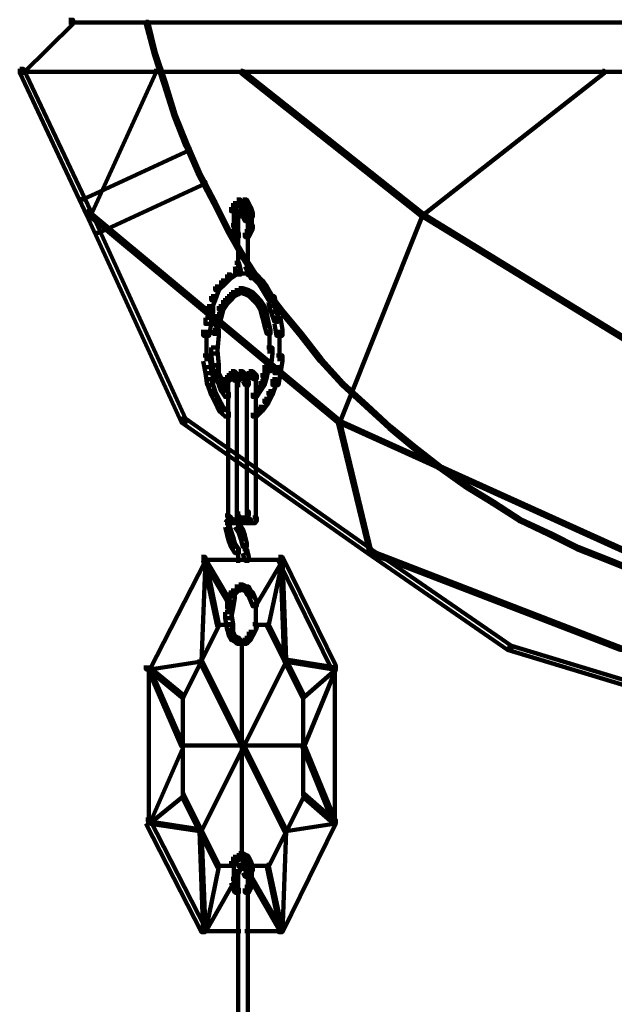
# Model space of a CAD drawing. Units: inches. Extents: x -19.8 to 30.1, y -27.2 to 35.8.
# Drawn here: x 19 to 20, y -15.1 to -13.4 of the extents above; entities that cross this region are included whole.
import ezdxf

# ---------------------------------------------------------------- set-up
doc = ezdxf.new("R2010")
doc.units = ezdxf.units.IN
doc.header["$MEASUREMENT"] = 0
doc.layers.add('Layer 1', color=7, linetype='Continuous')

# ---------------------------------------------------------------- blocks, each defined once
blk = doc.blocks.new('block 3')
at = {"layer": 'Layer 1', "color": 7, "lineweight": 140, "true_color": 0xffffff}
for points in [[(19.1058, -13.4075), (19.1128, -13.4075), (19.1128, -13.4144), (19.0288, -13.4979), (19.0222, -13.4979), (19.0222, -13.4911)], [(19.1058, -13.4122), (21.2566, -13.4122)], [(19.2367, -13.4109), (19.2402, -13.4109), (19.2536, -13.4645), (19.2536, -13.4677), (19.2503, -13.4677), (19.2367, -13.4144)], [(19.2503, -13.4645), (19.2536, -13.4645), (19.2703, -13.5146), (19.2703, -13.5182), (19.2669, -13.5182), (19.2503, -13.4677)], [(19.0222, -13.4911), (19.0288, -13.4911), (19.1429, -13.7328), (19.1429, -13.7398), (19.1363, -13.7398), (19.0222, -13.4979)], [(19.0254, -13.4963), (21.2531, -13.4963)], [(19.2503, -13.4946), (19.2536, -13.4946), (19.2536, -13.4979), (19.1429, -13.7398), (19.1395, -13.7398), (19.1395, -13.7362)], [(19.3977, -13.4946), (19.4012, -13.4946), (19.7065, -13.7362), (19.7065, -13.7398), (19.7031, -13.7398), (19.3977, -13.4979)], [(20.0118, -13.4946), (20.0152, -13.4946), (20.0152, -13.4979), (19.7065, -13.7398), (19.7031, -13.7398), (19.7031, -13.7362)], [(19.2669, -13.5146), (19.2703, -13.5146), (19.287, -13.5687), (19.287, -13.5719), (19.2839, -13.5719), (19.2669, -13.5182)], [(19.2839, -13.5687), (19.287, -13.5687), (19.3072, -13.6187), (19.3072, -13.6222), (19.3039, -13.6222), (19.2839, -13.5719)], [(19.3072, -13.6257), (19.3108, -13.6257), (19.3108, -13.629), (19.1295, -13.713), (19.1261, -13.713), (19.1261, -13.7091)], [(19.3039, -13.6187), (19.3072, -13.6187), (19.3275, -13.6657), (19.3275, -13.669), (19.3241, -13.669), (19.3039, -13.6222)], [(19.3241, -13.6657), (19.3275, -13.6657), (19.3544, -13.7161), (19.3544, -13.7193), (19.3509, -13.7193), (19.3241, -13.669)], [(19.334, -13.6827), (19.3375, -13.6827), (19.3375, -13.6858), (19.1564, -13.7698), (19.1529, -13.7698), (19.1529, -13.7665)], [(19.3912, -13.713), (19.3977, -13.713), (19.3977, -13.7193), (19.3912, -13.726), (19.3845, -13.726), (19.3845, -13.7193)], [(19.4012, -13.713), (19.4078, -13.713), (19.4113, -13.7193), (19.4113, -13.726), (19.4046, -13.726), (19.4012, -13.7193)], [(19.3509, -13.7161), (19.3544, -13.7161), (19.3776, -13.7631), (19.3776, -13.7665), (19.3744, -13.7665), (19.3509, -13.7193)], [(19.3845, -13.7193), (19.3912, -13.7193), (19.3912, -13.726), (19.3878, -13.7328), (19.3811, -13.7328), (19.3811, -13.726)], [(19.3861, -13.726), (19.3861, -13.7464)], [(19.3912, -13.7178), (19.4046, -13.7178)], [(19.3946, -13.726), (19.4012, -13.726), (19.4012, -13.7328), (19.3977, -13.7362), (19.3912, -13.7362), (19.3912, -13.7295)], [(19.3946, -13.7178), (19.4113, -13.7178)], [(19.3946, -13.726), (19.4012, -13.726), (19.4046, -13.7295), (19.4046, -13.7362), (19.3977, -13.7362), (19.3946, -13.7328)], [(19.3961, -13.7295), (19.3961, -13.7429)], [(19.3977, -13.7295), (19.4046, -13.7295), (19.4078, -13.7328), (19.4078, -13.7398), (19.4012, -13.7398), (19.3977, -13.7362)], [(19.4046, -13.7193), (19.4113, -13.7193), (19.4147, -13.726), (19.4147, -13.7328), (19.4078, -13.7328), (19.4046, -13.726)], [(19.4078, -13.726), (19.4147, -13.726), (19.4179, -13.7362), (19.4179, -13.7429), (19.4113, -13.7429), (19.4078, -13.7328)], [(19.1363, -13.7328), (19.1429, -13.7328), (19.3039, -14.0851), (19.3039, -14.0918), (19.2971, -14.0918), (19.1363, -13.7398)], [(19.1395, -13.7362), (19.1429, -13.7362), (19.5657, -14.0884), (19.5657, -14.0918), (19.5624, -14.0918), (19.1395, -13.7398)], [(19.3861, -13.7362), (19.3861, -13.7563)], [(19.3861, -13.7464), (19.3861, -13.7665)], [(19.3912, -13.7328), (19.3977, -13.7328), (19.3977, -13.7398), (19.3946, -13.7429), (19.3878, -13.7429), (19.3878, -13.7362)], [(19.393, -13.7362), (19.393, -13.753)], [(19.393, -13.7429), (19.393, -13.8203)], [(19.4012, -13.7362), (19.4078, -13.7362), (19.4113, -13.7429), (19.4113, -13.7495), (19.4046, -13.7495), (19.4012, -13.7429)], [(19.4062, -13.7328), (19.4062, -13.7464)], [(19.4095, -13.7429), (19.4095, -13.8203)], [(19.4163, -13.7362), (19.4163, -13.7563)], [(19.4163, -13.7464), (19.4163, -13.7665)], [(19.7031, -13.7362), (19.7065, -13.7362), (19.7065, -13.7398), (19.5657, -14.0918), (19.5624, -14.0918), (19.5624, -14.0884)], [(19.7031, -13.7362), (19.7065, -13.7362), (20.2802, -14.0884), (20.2802, -14.0918), (20.2768, -14.0918), (19.7031, -13.7398)], [(19.3744, -13.7631), (19.3776, -13.7631), (19.4046, -13.81), (19.4046, -13.8135), (19.4012, -13.8135), (19.3744, -13.7665)], [(19.3811, -13.7563), (19.3878, -13.7563), (19.3912, -13.7631), (19.3912, -13.7698), (19.3845, -13.7698), (19.3811, -13.7631)], [(19.3845, -13.7631), (19.3912, -13.7631), (19.3946, -13.7698), (19.3946, -13.7766), (19.3878, -13.7766), (19.3845, -13.7698)], [(19.4078, -13.7631), (19.4147, -13.7631), (19.4147, -13.7698), (19.4113, -13.7766), (19.4046, -13.7766), (19.4046, -13.7698)], [(19.4113, -13.7563), (19.4179, -13.7563), (19.4179, -13.7631), (19.4147, -13.7698), (19.4078, -13.7698), (19.4078, -13.7631)], [(19.393, -13.81), (19.393, -13.8301)], [(19.4012, -13.81), (19.4046, -13.81), (19.4347, -13.8568), (19.4347, -13.8604), (19.4314, -13.8604), (19.4012, -13.8135)], [(19.4095, -13.81), (19.4095, -13.8301)], [(19.3878, -13.8203), (19.3946, -13.8203), (19.3977, -13.8336), (19.3977, -13.8403), (19.3912, -13.8403), (19.3878, -13.8268)], [(19.4046, -13.8203), (19.4113, -13.8203), (19.4147, -13.8268), (19.4147, -13.8336), (19.4078, -13.8336), (19.4046, -13.8268)], [(19.4078, -13.8268), (19.4147, -13.8268), (19.4179, -13.8336), (19.4179, -13.8403), (19.4113, -13.8403), (19.4078, -13.8336)], [(19.3744, -13.8403), (19.3811, -13.8403), (19.3811, -13.8467), (19.371, -13.8568), (19.3644, -13.8568), (19.3644, -13.8505)], [(19.3845, -13.8336), (19.3912, -13.8336), (19.3912, -13.8403), (19.3811, -13.8467), (19.3744, -13.8467), (19.3744, -13.8403)], [(19.3845, -13.8385), (19.4046, -13.8385)], [(19.3946, -13.8385), (19.4179, -13.8385)], [(19.4078, -13.8336), (19.4147, -13.8336), (19.4248, -13.8403), (19.4248, -13.8467), (19.4179, -13.8467), (19.4078, -13.8403)], [(19.4113, -13.8336), (19.4179, -13.8336), (19.4214, -13.8403), (19.4214, -13.8467), (19.4147, -13.8467), (19.4113, -13.8403)], [(19.4179, -13.8403), (19.4248, -13.8403), (19.4347, -13.8505), (19.4347, -13.8568), (19.4281, -13.8568), (19.4179, -13.8467)], [(19.3544, -13.8604), (19.3606, -13.8604), (19.3606, -13.8671), (19.3544, -13.8839), (19.3476, -13.8839), (19.3476, -13.8773)], [(19.3644, -13.8505), (19.371, -13.8505), (19.371, -13.8568), (19.3606, -13.8671), (19.3544, -13.8671), (19.3544, -13.8604)], [(19.3946, -13.8636), (19.4012, -13.8636), (19.4012, -13.8703), (19.3946, -13.8738), (19.3878, -13.8738), (19.3878, -13.8671)], [(19.3946, -13.8636), (19.4012, -13.8636), (19.4113, -13.8671), (19.4113, -13.8738), (19.4046, -13.8738), (19.3946, -13.8703)], [(19.4281, -13.8505), (19.4347, -13.8505), (19.4417, -13.8604), (19.4417, -13.8671), (19.4347, -13.8671), (19.4281, -13.8568)], [(19.4314, -13.8568), (19.4347, -13.8568), (19.4684, -13.9006), (19.4684, -13.9039), (19.4649, -13.9039), (19.4314, -13.8604)], [(19.4347, -13.8604), (19.4417, -13.8604), (19.4514, -13.8773), (19.4514, -13.8839), (19.4449, -13.8839), (19.4347, -13.8671)], [(19.3476, -13.8773), (19.3544, -13.8773), (19.3544, -13.8839), (19.3476, -13.9006), (19.3406, -13.9006), (19.3406, -13.8939)], [(19.3744, -13.8773), (19.3811, -13.8773), (19.3811, -13.8839), (19.3744, -13.8906), (19.3678, -13.8906), (19.3678, -13.8839)], [(19.3811, -13.8703), (19.3878, -13.8703), (19.3878, -13.8773), (19.3811, -13.8839), (19.3744, -13.8839), (19.3744, -13.8773)], [(19.3878, -13.8671), (19.3946, -13.8671), (19.3946, -13.8738), (19.3878, -13.8773), (19.3811, -13.8773), (19.3811, -13.8703)], [(19.4046, -13.8671), (19.4113, -13.8671), (19.4179, -13.8703), (19.4179, -13.8773), (19.4113, -13.8773), (19.4046, -13.8738)], [(19.4113, -13.8703), (19.4179, -13.8703), (19.4248, -13.8773), (19.4248, -13.8839), (19.4179, -13.8839), (19.4113, -13.8773)], [(19.4179, -13.8773), (19.4248, -13.8773), (19.4314, -13.8839), (19.4314, -13.8906), (19.4248, -13.8906), (19.4179, -13.8839)], [(19.4449, -13.8773), (19.4548, -13.8773), (19.4583, -13.8939), (19.4583, -13.9039), (19.4482, -13.9039), (19.4449, -13.8871)], [(19.3406, -13.8939), (19.3509, -13.8939), (19.3509, -13.9039), (19.3476, -13.9241), (19.3375, -13.9241), (19.3375, -13.9141)], [(19.3606, -13.8939), (19.3678, -13.8939), (19.3678, -13.9006), (19.3644, -13.9141), (19.3575, -13.9141), (19.3575, -13.9075)], [(19.3678, -13.8839), (19.3744, -13.8839), (19.3744, -13.8906), (19.3678, -13.9006), (19.3606, -13.9006), (19.3606, -13.8939)], [(19.4248, -13.8839), (19.4314, -13.8839), (19.438, -13.8939), (19.438, -13.9006), (19.4314, -13.9006), (19.4248, -13.8906)], [(19.4314, -13.8939), (19.438, -13.8939), (19.4417, -13.9075), (19.4417, -13.9141), (19.4347, -13.9141), (19.4314, -13.9006)], [(19.4482, -13.8939), (19.4548, -13.8939), (19.4617, -13.9141), (19.4617, -13.9206), (19.4548, -13.9206), (19.4482, -13.9006)], [(19.3375, -13.9141), (19.3476, -13.9141), (19.3476, -13.9241), (19.3441, -13.9442), (19.334, -13.9442), (19.334, -13.9341)], [(19.3575, -13.9075), (19.3644, -13.9075), (19.3644, -13.9141), (19.3606, -13.9274), (19.3544, -13.9274), (19.3544, -13.9206)], [(19.4347, -13.9075), (19.4417, -13.9075), (19.4449, -13.9206), (19.4449, -13.9274), (19.438, -13.9274), (19.4347, -13.9141)], [(19.4548, -13.9141), (19.4649, -13.9141), (19.4684, -13.9341), (19.4684, -13.9442), (19.4583, -13.9442), (19.4548, -13.9241)], [(19.4649, -13.9006), (19.4684, -13.9006), (19.502, -13.9408), (19.502, -13.9442), (19.4985, -13.9442), (19.4649, -13.9039)], [(19.3544, -13.9206), (19.3606, -13.9206), (19.3606, -13.9274), (19.3575, -13.9408), (19.3509, -13.9408), (19.3509, -13.9341)], [(19.438, -13.9206), (19.4449, -13.9206), (19.4482, -13.9341), (19.4482, -13.9408), (19.4417, -13.9408), (19.438, -13.9274)], [(19.3392, -13.9341), (19.3392, -13.9676)], [(19.3509, -13.9341), (19.3606, -13.9341), (19.3606, -13.9442), (19.3575, -13.9744), (19.3476, -13.9744), (19.3476, -13.9643)], [(19.4465, -13.9341), (19.4465, -13.9746)], [(19.4632, -13.9341), (19.4632, -13.9676)], [(19.4985, -13.9408), (19.502, -13.9408), (19.5353, -13.9843), (19.5353, -13.9877), (19.5321, -13.9877), (19.4985, -13.9442)], [(19.3392, -13.9578), (19.3392, -13.9877)], [(19.3476, -13.9643), (19.3575, -13.9643), (19.3606, -13.9944), (19.3606, -14.0046), (19.3509, -14.0046), (19.3476, -13.9744)], [(19.4417, -13.9643), (19.4514, -13.9643), (19.4514, -13.9744), (19.4482, -14.0046), (19.438, -14.0046), (19.438, -13.9944)], [(19.4632, -13.9578), (19.4632, -13.9877)], [(19.334, -13.9778), (19.3441, -13.9778), (19.3476, -13.9979), (19.3476, -14.008), (19.3375, -14.008), (19.334, -13.9877)], [(19.4583, -13.9778), (19.4684, -13.9778), (19.4684, -13.9877), (19.4649, -14.008), (19.4548, -14.008), (19.4548, -13.9979)], [(19.3375, -13.9979), (19.3476, -13.9979), (19.3509, -14.018), (19.3509, -14.0281), (19.3406, -14.0281), (19.3375, -14.008)], [(19.3509, -13.9944), (19.3575, -13.9944), (19.3606, -14.008), (19.3606, -14.0149), (19.3544, -14.0149), (19.3509, -14.0011)], [(19.438, -13.9944), (19.4449, -13.9944), (19.4449, -14.0011), (19.4417, -14.0149), (19.4347, -14.0149), (19.4347, -14.008)], [(19.4548, -13.9979), (19.4649, -13.9979), (19.4649, -14.008), (19.4617, -14.0281), (19.4514, -14.0281), (19.4514, -14.018)], [(19.5321, -13.9843), (19.5353, -13.9843), (19.5722, -14.0246), (19.5722, -14.0281), (19.569, -14.0281), (19.5321, -13.9877)], [(19.3544, -14.008), (19.3606, -14.008), (19.3678, -14.0214), (19.3678, -14.0281), (19.3606, -14.0281), (19.3544, -14.0149)], [(19.3744, -14.0112), (19.3811, -14.0112), (19.3811, -14.018), (19.3776, -14.0214), (19.371, -14.0214), (19.371, -14.0149)], [(19.3776, -14.008), (19.3845, -14.008), (19.3845, -14.0149), (19.3811, -14.018), (19.3744, -14.018), (19.3744, -14.0112)], [(19.3761, -14.0149), (19.3761, -14.0315)], [(19.3811, -14.0046), (19.3878, -14.0046), (19.3878, -14.0112), (19.3845, -14.0149), (19.3776, -14.0149), (19.3776, -14.008)], [(19.3811, -14.0046), (19.3878, -14.0046), (19.3912, -14.008), (19.3912, -14.0149), (19.3845, -14.0149), (19.3811, -14.0112)], [(19.3845, -14.0112), (19.3912, -14.0112), (19.3946, -14.0149), (19.3946, -14.0214), (19.3878, -14.0214), (19.3845, -14.018)], [(19.3912, -14.0112), (19.3977, -14.0112), (19.3977, -14.018), (19.3946, -14.0214), (19.3878, -14.0214), (19.3878, -14.0149)], [(19.3894, -14.008), (19.3894, -14.0214)], [(19.3946, -14.0046), (19.4012, -14.0046), (19.4012, -14.0112), (19.3977, -14.0149), (19.3912, -14.0149), (19.3912, -14.008)], [(19.393, -14.0149), (19.393, -14.0315)], [(19.393, -14.0149), (19.393, -14.0315)], [(19.3946, -14.0046), (19.4012, -14.0046), (19.4046, -14.008), (19.4046, -14.0149), (19.3977, -14.0149), (19.3946, -14.0112)], [(19.3961, -14.008), (19.3961, -14.0214)], [(19.3977, -14.008), (19.4046, -14.008), (19.4078, -14.0112), (19.4078, -14.018), (19.4012, -14.018), (19.3977, -14.0149)], [(19.4012, -14.0149), (19.4078, -14.0149), (19.4113, -14.0214), (19.4113, -14.0281), (19.4046, -14.0281), (19.4012, -14.0214)], [(19.4078, -14.008), (19.4147, -14.008), (19.4147, -14.0149), (19.4113, -14.018), (19.4046, -14.018), (19.4046, -14.0112)], [(19.4062, -14.0112), (19.4062, -14.0246)], [(19.4113, -14.0046), (19.4179, -14.0046), (19.4179, -14.0112), (19.4147, -14.0149), (19.4078, -14.0149), (19.4078, -14.008)], [(19.4095, -14.0112), (19.4095, -14.0246)], [(19.4095, -14.0149), (19.4095, -14.0315)], [(19.4113, -14.0046), (19.4179, -14.0046), (19.4214, -14.008), (19.4214, -14.0149), (19.4147, -14.0149), (19.4113, -14.0112)], [(19.4147, -14.008), (19.4214, -14.008), (19.4248, -14.0112), (19.4248, -14.018), (19.4179, -14.018), (19.4147, -14.0149)], [(19.4231, -14.0112), (19.4231, -14.0246)], [(19.4231, -14.0149), (19.4231, -14.0315)], [(19.4347, -14.008), (19.4417, -14.008), (19.4417, -14.0149), (19.438, -14.0281), (19.4314, -14.0281), (19.4314, -14.0214)], [(19.3406, -14.018), (19.3476, -14.018), (19.3544, -14.0382), (19.3544, -14.0449), (19.3476, -14.0449), (19.3406, -14.0246)], [(19.3606, -14.0214), (19.3678, -14.0214), (19.371, -14.0314), (19.371, -14.0382), (19.3644, -14.0382), (19.3606, -14.0281)], [(19.3644, -14.0314), (19.371, -14.0314), (19.3776, -14.0415), (19.3776, -14.0482), (19.371, -14.0482), (19.3644, -14.0382)], [(19.3761, -14.0214), (19.3761, -14.2528)], [(19.3912, -14.0214), (19.3912, -14.2496)], [(19.4078, -14.0214), (19.4078, -14.2496)], [(19.4248, -14.0314), (19.4314, -14.0314), (19.4314, -14.0382), (19.4248, -14.0482), (19.4179, -14.0482), (19.4179, -14.0415)], [(19.4231, -14.0214), (19.4231, -14.2528)], [(19.4314, -14.0214), (19.438, -14.0214), (19.438, -14.0281), (19.4314, -14.0382), (19.4248, -14.0382), (19.4248, -14.0314)], [(19.4514, -14.018), (19.4583, -14.018), (19.4583, -14.0246), (19.4514, -14.0449), (19.4449, -14.0449), (19.4449, -14.0382)], [(19.569, -14.0246), (19.5722, -14.0246), (19.6126, -14.0617), (19.6126, -14.0648), (19.6093, -14.0648), (19.569, -14.0281)], [(19.3476, -14.0382), (19.3544, -14.0382), (19.3606, -14.0514), (19.3606, -14.0582), (19.3544, -14.0582), (19.3476, -14.0449)], [(19.4449, -14.0382), (19.4514, -14.0382), (19.4514, -14.0449), (19.4449, -14.0582), (19.438, -14.0582), (19.438, -14.0514)], [(19.3544, -14.0514), (19.3606, -14.0514), (19.3678, -14.0648), (19.3678, -14.0716), (19.3606, -14.0716), (19.3544, -14.0582)], [(19.3606, -14.0648), (19.3678, -14.0648), (19.3776, -14.075), (19.3776, -14.0817), (19.371, -14.0817), (19.3606, -14.0716)], [(19.4281, -14.0648), (19.4347, -14.0648), (19.4347, -14.0716), (19.4248, -14.0817), (19.4179, -14.0817), (19.4179, -14.075)], [(19.438, -14.0514), (19.4449, -14.0514), (19.4449, -14.0582), (19.4347, -14.0716), (19.4281, -14.0716), (19.4281, -14.0648)], [(19.6093, -14.0617), (19.6126, -14.0617), (19.6527, -14.0985), (19.6527, -14.102), (19.6495, -14.102), (19.6093, -14.0648)], [(19.2971, -14.0851), (19.3039, -14.0851), (19.6191, -14.3067), (19.6191, -14.3134), (19.6126, -14.3134), (19.2971, -14.0918)], [(19.5624, -14.0884), (19.5657, -14.0884), (19.6191, -14.3099), (19.6191, -14.3134), (19.616, -14.3134), (19.5624, -14.0918)], [(19.5624, -14.0884), (19.5657, -14.0884), (20.0553, -14.3099), (20.0553, -14.3134), (20.0521, -14.3134), (19.5624, -14.0918)], [(19.6495, -14.0985), (19.6527, -14.0985), (19.6931, -14.1319), (19.6931, -14.1354), (19.6897, -14.1354), (19.6495, -14.102)], [(19.6897, -14.1319), (19.6931, -14.1319), (19.7368, -14.1658), (19.7368, -14.1693), (19.7334, -14.1693), (19.6897, -14.1354)], [(19.7334, -14.1658), (19.7368, -14.1658), (19.7836, -14.1992), (19.7836, -14.2024), (19.7802, -14.2024), (19.7334, -14.1693)], [(19.7802, -14.1992), (19.7836, -14.1992), (19.8273, -14.226), (19.8273, -14.2294), (19.8239, -14.2294), (19.7802, -14.2024)], [(19.8239, -14.226), (19.8273, -14.226), (19.8742, -14.2564), (19.8742, -14.2594), (19.8709, -14.2594), (19.8239, -14.2294)], [(19.371, -14.2496), (19.3776, -14.2496), (19.3811, -14.2528), (19.3811, -14.2594), (19.3744, -14.2594), (19.371, -14.2564)], [(19.371, -14.2496), (19.3776, -14.2496), (19.3811, -14.2528), (19.3811, -14.2594), (19.3744, -14.2594), (19.371, -14.2564)], [(19.3761, -14.2427), (19.3761, -14.2594)], [(19.3761, -14.2427), (19.3761, -14.2594)], [(19.3761, -14.2427), (19.3761, -14.2594)], [(19.3761, -14.2496), (19.3761, -14.273)], [(19.3878, -14.2496), (19.3946, -14.2496), (19.3946, -14.2564), (19.3912, -14.2594), (19.3845, -14.2594), (19.3845, -14.2528)], [(19.3878, -14.2496), (19.3946, -14.2496), (19.3946, -14.2564), (19.3912, -14.2594), (19.3845, -14.2594), (19.3845, -14.2528)], [(19.3878, -14.2496), (19.3946, -14.2496), (19.3977, -14.2528), (19.3977, -14.2594), (19.3912, -14.2594), (19.3878, -14.2564)], [(19.393, -14.2427), (19.393, -14.2594)], [(19.393, -14.2427), (19.393, -14.2594)], [(19.393, -14.2427), (19.393, -14.2594)], [(19.393, -14.2427), (19.393, -14.2594)], [(19.393, -14.2496), (19.393, -14.273)], [(19.4046, -14.2427), (19.4113, -14.2427), (19.4113, -14.2496), (19.4078, -14.2564), (19.4012, -14.2564), (19.4012, -14.2496)], [(19.4062, -14.2496), (19.4062, -14.2628)], [(19.4095, -14.2427), (19.4095, -14.2594)], [(19.4095, -14.2496), (19.4095, -14.2628)], [(19.4231, -14.2427), (19.4231, -14.2594)], [(19.4231, -14.2496), (19.4231, -14.2628)], [(19.371, -14.2628), (19.3776, -14.2628), (19.3811, -14.2763), (19.3811, -14.2832), (19.3744, -14.2832), (19.371, -14.2695)], [(19.3744, -14.2528), (19.3811, -14.2528), (19.3845, -14.2564), (19.3845, -14.2628), (19.3776, -14.2628), (19.3744, -14.2594)], [(19.3744, -14.2528), (19.3811, -14.2528), (19.3845, -14.2564), (19.3845, -14.2628), (19.3776, -14.2628), (19.3744, -14.2594)], [(19.3776, -14.2614), (19.3912, -14.2614)], [(19.3776, -14.2614), (19.3912, -14.2614)], [(19.3811, -14.2614), (19.3946, -14.2614)], [(19.3811, -14.2614), (19.3946, -14.2614)], [(19.3878, -14.2628), (19.3946, -14.2628), (19.4012, -14.273), (19.4012, -14.2797), (19.3946, -14.2797), (19.3878, -14.2695)], [(19.3894, -14.2528), (19.3894, -14.2662)], [(19.3894, -14.2528), (19.3894, -14.2662)], [(19.3912, -14.2614), (19.4046, -14.2614)], [(19.3946, -14.2614), (19.4078, -14.2614)], [(19.3961, -14.2528), (19.3961, -14.2662)], [(19.4012, -14.2528), (19.4078, -14.2528), (19.4078, -14.2594), (19.4046, -14.2628), (19.3977, -14.2628), (19.3977, -14.2564)], [(19.4046, -14.2528), (19.4113, -14.2528), (19.4147, -14.2564), (19.4147, -14.2628), (19.4078, -14.2628), (19.4046, -14.2594)], [(19.4078, -14.2614), (19.4214, -14.2614)], [(19.4113, -14.2614), (19.4248, -14.2614)], [(19.4179, -14.2528), (19.4248, -14.2528), (19.4248, -14.2594), (19.4214, -14.2628), (19.4147, -14.2628), (19.4147, -14.2564)], [(19.8709, -14.2564), (19.8742, -14.2564), (19.9245, -14.2797), (19.9245, -14.2832), (19.921, -14.2832), (19.8709, -14.2594)], [(19.3744, -14.2763), (19.3811, -14.2763), (19.3845, -14.2863), (19.3845, -14.2931), (19.3776, -14.2931), (19.3744, -14.2832)], [(19.3946, -14.273), (19.4012, -14.273), (19.4046, -14.2832), (19.4046, -14.2898), (19.3977, -14.2898), (19.3946, -14.2797)], [(19.921, -14.2797), (19.9245, -14.2797), (19.9717, -14.3033), (19.9717, -14.3067), (19.9682, -14.3067), (19.921, -14.2832)], [(19.3776, -14.2863), (19.3845, -14.2863), (19.3878, -14.2965), (19.3878, -14.3033), (19.3811, -14.3033), (19.3776, -14.2931)], [(19.3811, -14.2965), (19.3878, -14.2965), (19.3946, -14.3067), (19.3946, -14.3134), (19.3878, -14.3134), (19.3811, -14.3033)], [(19.3977, -14.2832), (19.4046, -14.2832), (19.4078, -14.2965), (19.4078, -14.3033), (19.4012, -14.3033), (19.3977, -14.2898)], [(19.4062, -14.2965), (19.4062, -14.3164)], [(19.393, -14.3067), (19.393, -14.33)], [(19.4012, -14.3067), (19.4078, -14.3067), (19.4113, -14.3201), (19.4113, -14.3265), (19.4046, -14.3265), (19.4012, -14.3134)], [(19.6126, -14.3067), (19.6191, -14.3067), (19.8574, -14.4709), (19.8574, -14.4778), (19.8508, -14.4778), (19.6126, -14.3134)], [(19.616, -14.3099), (19.6191, -14.3099), (20.0454, -14.4743), (20.0454, -14.4778), (20.0419, -14.4778), (19.616, -14.3134)], [(19.9682, -14.3033), (19.9717, -14.3033), (20.0221, -14.3233), (20.0221, -14.3265), (20.0185, -14.3265), (19.9682, -14.3067)], [(19.3308, -14.3201), (19.3375, -14.3201), (19.3375, -14.3265), (19.2434, -14.511), (19.2367, -14.511), (19.2367, -14.5044)], [(19.334, -14.3233), (19.3375, -14.3233), (19.3375, -14.3265), (19.3308, -14.4979), (19.3275, -14.4979), (19.3275, -14.4944)], [(19.3308, -14.3251), (19.4046, -14.3251)], [(19.334, -14.3233), (19.3375, -14.3233), (19.3606, -14.4341), (19.3606, -14.4373), (19.3575, -14.4373), (19.334, -14.3265)], [(19.334, -14.3233), (19.3375, -14.3233), (19.3811, -14.3969), (19.3811, -14.4003), (19.3776, -14.4003), (19.334, -14.3265)], [(19.3878, -14.3251), (19.4147, -14.3251)], [(19.3946, -14.3251), (19.4716, -14.3251)], [(19.4649, -14.3233), (19.4684, -14.3233), (19.4684, -14.3265), (19.4248, -14.4003), (19.4214, -14.4003), (19.4214, -14.3969)], [(19.4649, -14.3233), (19.4684, -14.3233), (19.4684, -14.3265), (19.4449, -14.4373), (19.4417, -14.4373), (19.4417, -14.4341)], [(19.4617, -14.3201), (19.4684, -14.3201), (19.5589, -14.5044), (19.5589, -14.511), (19.5522, -14.511), (19.4617, -14.3265)], [(19.4649, -14.3233), (19.4684, -14.3233), (19.4749, -14.4944), (19.4749, -14.4979), (19.4716, -14.4979), (19.4649, -14.3265)], [(20.0185, -14.3233), (20.0221, -14.3233), (20.0721, -14.3434), (20.0721, -14.347), (20.0689, -14.347), (20.0185, -14.3265)], [(19.3776, -14.3805), (19.3878, -14.3805), (19.3878, -14.3902), (19.3845, -14.407), (19.3744, -14.407), (19.3744, -14.3969)], [(19.3811, -14.377), (19.3878, -14.377), (19.3878, -14.3837), (19.3845, -14.3872), (19.3776, -14.3872), (19.3776, -14.3805)], [(19.3878, -14.3703), (19.3946, -14.3703), (19.3946, -14.377), (19.3878, -14.3837), (19.3811, -14.3837), (19.3811, -14.377)], [(19.3878, -14.3753), (19.4012, -14.3753)], [(19.3946, -14.3671), (19.4012, -14.3671), (19.4012, -14.3736), (19.3977, -14.377), (19.3912, -14.377), (19.3912, -14.3703)], [(19.3946, -14.3671), (19.4012, -14.3671), (19.4078, -14.3703), (19.4078, -14.377), (19.4012, -14.377), (19.3946, -14.3736)], [(19.4012, -14.3753), (19.4147, -14.3753)], [(19.4046, -14.3703), (19.4113, -14.3703), (19.4147, -14.377), (19.4147, -14.3837), (19.4078, -14.3837), (19.4046, -14.377)], [(19.4078, -14.377), (19.4147, -14.377), (19.4179, -14.3805), (19.4179, -14.3872), (19.4113, -14.3872), (19.4078, -14.3837)], [(19.4113, -14.3805), (19.4179, -14.3805), (19.4248, -14.3969), (19.4248, -14.4038), (19.4179, -14.4038), (19.4113, -14.3872)], [(19.3744, -14.3969), (19.3845, -14.3969), (19.3845, -14.407), (19.3811, -14.4239), (19.371, -14.4239), (19.371, -14.4138)], [(19.4231, -14.3971), (19.4231, -14.4239)], [(19.371, -14.4138), (19.3811, -14.4138), (19.3845, -14.4341), (19.3845, -14.4443), (19.3744, -14.4443), (19.371, -14.4239)], [(19.4231, -14.4138), (19.4231, -14.4443)], [(19.3575, -14.4341), (19.3606, -14.4341), (19.3606, -14.4373), (19.3004, -14.5583), (19.2971, -14.5583), (19.2971, -14.5548)], [(19.3575, -14.4356), (19.3811, -14.4356)], [(19.3744, -14.4341), (19.3811, -14.4341), (19.3845, -14.4471), (19.3845, -14.4539), (19.3776, -14.4539), (19.3744, -14.4408)], [(19.3776, -14.4471), (19.3845, -14.4471), (19.3878, -14.4539), (19.3878, -14.4609), (19.3811, -14.4609), (19.3776, -14.4539)], [(19.4113, -14.4471), (19.4179, -14.4471), (19.4179, -14.4539), (19.4147, -14.4609), (19.4078, -14.4609), (19.4078, -14.4539)], [(19.4179, -14.4341), (19.4248, -14.4341), (19.4248, -14.4408), (19.4179, -14.4539), (19.4113, -14.4539), (19.4113, -14.4471)], [(19.4214, -14.4356), (19.4449, -14.4356)], [(19.4417, -14.4341), (19.4449, -14.4341), (19.5053, -14.5548), (19.5053, -14.5583), (19.502, -14.5583), (19.4417, -14.4373)], [(19.3811, -14.4539), (19.3878, -14.4539), (19.3946, -14.4574), (19.3946, -14.4641), (19.3878, -14.4641), (19.3811, -14.4609)], [(19.3878, -14.4574), (19.3946, -14.4574), (19.3977, -14.4609), (19.3977, -14.4676), (19.3912, -14.4676), (19.3878, -14.4641)], [(19.3912, -14.4659), (19.4046, -14.4659)], [(19.3946, -14.4659), (19.4113, -14.4659)], [(19.3997, -14.4641), (19.3997, -14.8297)], [(19.4046, -14.4574), (19.4113, -14.4574), (19.4113, -14.4641), (19.4078, -14.4676), (19.4012, -14.4676), (19.4012, -14.4609)], [(19.4078, -14.4539), (19.4147, -14.4539), (19.4147, -14.4609), (19.4113, -14.4641), (19.4046, -14.4641), (19.4046, -14.4574)], [(19.8508, -14.4709), (19.8574, -14.4709), (20.089, -14.5413), (20.089, -14.5481), (20.0821, -14.5481), (19.8508, -14.4778)], [(19.3275, -14.4944), (19.3308, -14.4944), (19.3308, -14.4979), (19.2434, -14.511), (19.2402, -14.511), (19.2402, -14.5078)], [(19.3275, -14.4944), (19.3308, -14.4944), (19.4749, -14.7829), (19.4749, -14.786), (19.4716, -14.786), (19.3275, -14.4979)], [(19.4716, -14.4944), (19.4749, -14.4944), (19.4749, -14.4979), (19.3308, -14.786), (19.3275, -14.786), (19.3275, -14.7829)], [(19.4716, -14.4944), (19.4749, -14.4944), (19.5589, -14.5078), (19.5589, -14.511), (19.5553, -14.511), (19.4716, -14.4979)], [(19.2402, -14.5078), (19.2434, -14.5078), (19.3004, -14.5548), (19.3004, -14.5583), (19.2971, -14.5583), (19.2402, -14.511)], [(19.2402, -14.5078), (19.2434, -14.5078), (19.3004, -14.6388), (19.3004, -14.642), (19.2971, -14.642), (19.2402, -14.511)], [(19.2418, -14.5044), (19.2418, -14.7764)], [(19.5553, -14.5078), (19.5589, -14.5078), (19.5589, -14.511), (19.5053, -14.5583), (19.502, -14.5583), (19.502, -14.5548)], [(19.5553, -14.5078), (19.5589, -14.5078), (19.5589, -14.511), (19.5053, -14.642), (19.502, -14.642), (19.502, -14.6388)], [(19.5573, -14.5044), (19.5573, -14.7764)], [(19.299, -14.5548), (19.299, -14.7262)], [(19.5036, -14.5548), (19.5036, -14.7262)], [(19.2971, -14.6388), (19.3004, -14.6388), (19.3004, -14.642), (19.2434, -14.773), (19.2402, -14.773), (19.2402, -14.7695)], [(19.2971, -14.6404), (19.5053, -14.6404)], [(19.502, -14.6388), (19.5053, -14.6388), (19.5589, -14.7695), (19.5589, -14.773), (19.5553, -14.773), (19.502, -14.642)], [(19.2971, -14.7224), (19.3004, -14.7224), (19.3004, -14.7262), (19.2434, -14.773), (19.2402, -14.773), (19.2402, -14.7695)], [(19.2971, -14.7224), (19.3004, -14.7224), (19.3606, -14.8432), (19.3606, -14.8467), (19.3575, -14.8467), (19.2971, -14.7262)], [(19.502, -14.7224), (19.5053, -14.7224), (19.5053, -14.7262), (19.4449, -14.8467), (19.4417, -14.8467), (19.4417, -14.8432)], [(19.502, -14.7224), (19.5053, -14.7224), (19.5589, -14.7695), (19.5589, -14.773), (19.5553, -14.773), (19.502, -14.7262)], [(19.2367, -14.7662), (19.2434, -14.7662), (19.3375, -14.9506), (19.3375, -14.9573), (19.3308, -14.9573), (19.2367, -14.773)], [(19.5522, -14.7662), (19.5589, -14.7662), (19.5589, -14.773), (19.4684, -14.9573), (19.4617, -14.9573), (19.4617, -14.9506)], [(19.2402, -14.7695), (19.2434, -14.7695), (19.3308, -14.7829), (19.3308, -14.786), (19.3275, -14.786), (19.2402, -14.773)], [(19.3275, -14.7829), (19.3308, -14.7829), (19.3375, -14.954), (19.3375, -14.9573), (19.334, -14.9573), (19.3275, -14.786)], [(19.4716, -14.7829), (19.4749, -14.7829), (19.4749, -14.786), (19.4684, -14.9573), (19.4649, -14.9573), (19.4649, -14.954)], [(19.5553, -14.7695), (19.5589, -14.7695), (19.5589, -14.773), (19.4749, -14.786), (19.4716, -14.786), (19.4716, -14.7829)], [(19.3845, -14.8297), (19.3912, -14.8297), (19.3912, -14.8366), (19.3878, -14.8432), (19.3811, -14.8432), (19.3811, -14.8366)], [(19.3912, -14.8265), (19.3977, -14.8265), (19.3977, -14.8334), (19.3912, -14.8366), (19.3845, -14.8366), (19.3845, -14.8297)], [(19.3946, -14.8231), (19.4012, -14.8231), (19.4012, -14.8297), (19.3977, -14.8334), (19.3912, -14.8334), (19.3912, -14.8265)], [(19.3946, -14.8231), (19.4012, -14.8231), (19.4078, -14.8265), (19.4078, -14.8334), (19.4012, -14.8334), (19.3946, -14.8297)], [(19.4012, -14.8265), (19.4078, -14.8265), (19.4113, -14.8297), (19.4113, -14.8366), (19.4046, -14.8366), (19.4012, -14.8334)], [(19.4046, -14.8297), (19.4113, -14.8297), (19.4147, -14.8366), (19.4147, -14.8432), (19.4078, -14.8432), (19.4046, -14.8366)], [(19.3575, -14.8432), (19.3606, -14.8432), (19.3606, -14.8467), (19.3375, -14.9573), (19.334, -14.9573), (19.334, -14.954)], [(19.3575, -14.845), (19.3878, -14.845)], [(19.3861, -14.8366), (19.3861, -14.8569)], [(19.3861, -14.8467), (19.3861, -14.8668)], [(19.3912, -14.8432), (19.3977, -14.8432), (19.3977, -14.8502), (19.3946, -14.8569), (19.3878, -14.8569), (19.3878, -14.8502)], [(19.3912, -14.845), (19.4046, -14.845)], [(19.393, -14.8502), (19.393, -14.8668)], [(19.3946, -14.845), (19.4078, -14.845)], [(19.3961, -14.84), (19.3961, -14.8533)], [(19.3977, -14.84), (19.4046, -14.84), (19.4078, -14.8432), (19.4078, -14.8502), (19.4012, -14.8502), (19.3977, -14.8467)], [(19.4012, -14.8502), (19.4078, -14.8502), (19.4113, -14.8569), (19.4113, -14.8633), (19.4046, -14.8633), (19.4012, -14.8569)], [(19.4062, -14.8432), (19.4062, -14.8599)], [(19.4078, -14.8366), (19.4147, -14.8366), (19.4179, -14.8467), (19.4179, -14.8533), (19.4113, -14.8533), (19.4078, -14.8432)], [(19.4113, -14.845), (19.4449, -14.845)], [(19.4163, -14.8467), (19.4163, -14.8668)], [(19.4417, -14.8432), (19.4449, -14.8432), (19.4684, -14.954), (19.4684, -14.9573), (19.4649, -14.9573), (19.4417, -14.8467)], [(19.3845, -14.8668), (19.3878, -14.8668), (19.3878, -14.8699), (19.3375, -14.9573), (19.334, -14.9573), (19.334, -14.954)], [(19.3811, -14.8668), (19.3878, -14.8668), (19.3912, -14.8768), (19.3912, -14.8834), (19.3845, -14.8834), (19.3811, -14.8735)], [(19.3861, -14.8569), (19.3861, -14.8768)], [(19.393, -14.8569), (19.393, -15.2124)], [(19.4113, -14.8668), (19.4179, -14.8668), (19.4179, -14.8735), (19.4147, -14.8834), (19.4078, -14.8834), (19.4078, -14.8768)], [(19.4095, -14.8569), (19.4095, -15.2124)], [(19.4147, -14.8668), (19.4179, -14.8668), (19.4684, -14.954), (19.4684, -14.9573), (19.4649, -14.9573), (19.4147, -14.8699)], [(19.4163, -14.8569), (19.4163, -14.8768)], [(19.3845, -14.8768), (19.3912, -14.8768), (19.3946, -14.8834), (19.3946, -14.8904), (19.3878, -14.8904), (19.3845, -14.8834)], [(19.4078, -14.8768), (19.4147, -14.8768), (19.4147, -14.8834), (19.4113, -14.8904), (19.4046, -14.8904), (19.4046, -14.8834)], [(19.3308, -14.9557), (19.3977, -14.9557)], [(19.4046, -14.9557), (19.4716, -14.9557)]]:
    blk.add_lwpolyline(points, dxfattribs=at)
blk = doc.blocks.new('block 2')
at = {"layer": 'Layer 1'}
blk.add_blockref('block 3', (0, 0), dxfattribs=at)

msp = doc.modelspace()

# ---------------------------------------------------------------- block references
at = {"layer": 'Layer 1'}
msp.add_blockref('block 2', (0, 0), dxfattribs=at)

doc.saveas('drawing.dxf')
